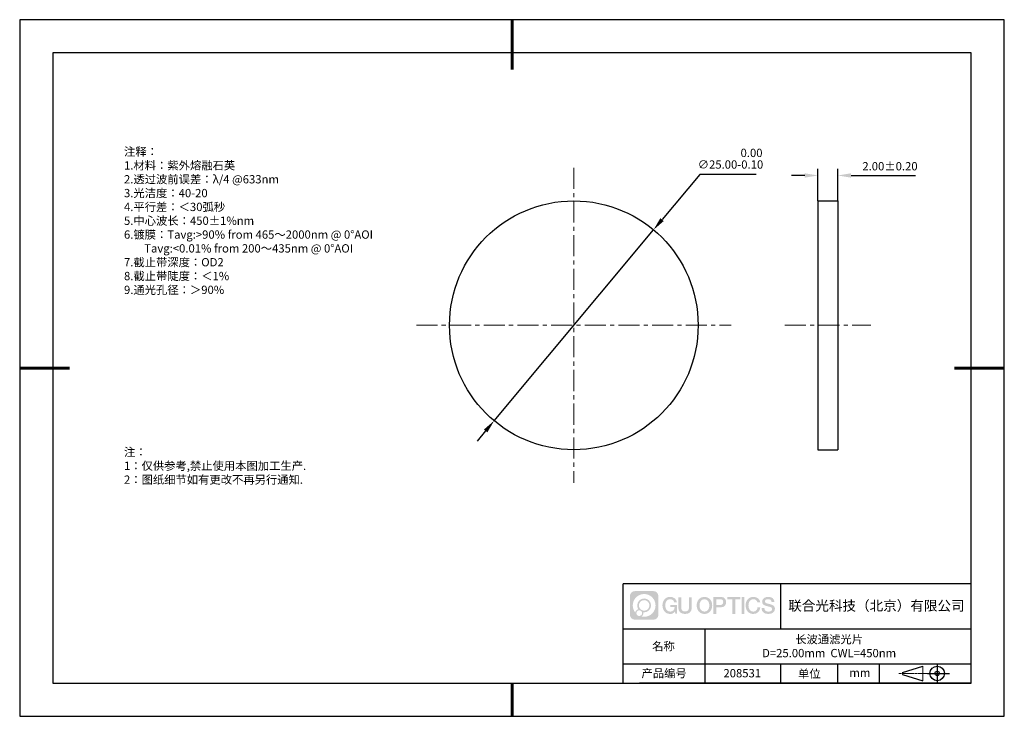
# Model space of a CAD drawing. Units: millimetres. Extents: x 0 to 297, y -2 to 208.
import ezdxf

# ---------------------------------------------------------------- set-up
doc = ezdxf.new("R2010")
doc.units = ezdxf.units.MM
doc.header["$PDSIZE"] = -1
doc.linetypes.add('CENTER', pattern=[10.16, 6.35, -1.27, 1.27, -1.27])
for name, color, linetype in [('1轮廓实线层', 7, 'Continuous'), ('6文字层', 3, 'Continuous'), ('细实线层', 7, 'Continuous')]:
    doc.layers.add(name, color=color, linetype=linetype)
for name, color, linetype, lineweight in [('3中心线层', 1, 'CENTER', 9), ('7标注层', 4, 'Continuous', 5), ('粗实线层', 7, 'Continuous', 25)]:
    doc.layers.add(name, color=color, linetype=linetype, lineweight=lineweight)
doc.styles.add('TH-GBD2M', font='calibri.ttf', dxfattribs={"width": 0.8, "height": 2.5})
doc.styles.add('标准', font='txt', dxfattribs={"height": 9.59})
doc.dimstyles.new('ISO-25', dxfattribs={"dimtxt": 2.5, "dimasz": 4, "dimexe": 1.25, "dimexo": 0.625, "dimtad": 1, "dimdsep": 46, "dimtxsty": 'Standard', "dimcen": 2.5, "dimadec": 0, "dimazin": 0, "dimtfac": 1, "dimtmove": 0, "dimatfit": 3, "dimfxl": 1, "dimarcsym": 0})
doc.dimstyles.new('TH-GBD2M', dxfattribs={"dimtxt": 3.5, "dimasz": 4, "dimexe": 2, "dimexo": 0, "dimgap": 1.5, "dimtad": 1, "dimdec": 4, "dimzin": 9, "dimdsep": 46, "dimtxsty": 'TH-GBD2M', "dimcen": 0, "dimclrt": 3, "dimadec": 0, "dimazin": 3, "dimtfac": 1, "dimtdec": 4, "dimtofl": 0, "dimtmove": 0, "dimatfit": 3, "dimfxl": 1, "dimtolj": 1, "dimtzin": 0, "dimarcsym": 0})

# ---------------------------------------------------------------- blocks, each defined once
blk = doc.blocks.new('*D8')
at = {"layer": '7标注层', "color": 0, "lineweight": -2, "transparency": 16777216}
for p, q in [((204.75, 161.56), (193.35, 147.92)), ((221.73, 161.56), (204.75, 161.56)), ((142.71, 87.29), (190.79, 144.85)), ((140.14, 84.22), (137.58, 81.15))]:
    blk.add_line(p, q, dxfattribs=at)
at = {"layer": '7标注层', "color": 0, "transparency": 16777216}
for points in [[(192.84, 148.35), (193.86, 147.49), (190.79, 144.85)], [(139.63, 84.65), (140.66, 83.79), (142.71, 87.29)]]:
    blk.add_solid(points, dxfattribs=at)
at = {"layer": 'Defpoints', "color": 0, "transparency": 16777216}
for p in [(190.79, 144.85), (142.71, 87.29)]:
    blk.add_point(p, dxfattribs=at)
at = {"layer": '7标注层', "color": 0, "transparency": 16777216, "insert": (214, 166.29), "char_height": 2.5, "attachment_point": 5, "style": 'TH-GBD2M'}
blk.add_mtext('∅25.00\\S 0.00^ -0.10;', dxfattribs=at)
blk = doc.blocks.new('*D9')
at = {"layer": '7标注层', "color": 0, "lineweight": -2, "transparency": 16777216}
for p, q in [((236.38, 161.24), (232.38, 161.24)), ((240.38, 153.57), (240.38, 163.24)), ((246.38, 153.57), (246.38, 163.24)), ((250.38, 161.24), (269.83, 161.24))]:
    blk.add_line(p, q, dxfattribs=at)
at = {"layer": '7标注层', "color": 0, "transparency": 16777216}
for points in [[(236.38, 161.9), (236.38, 160.57), (240.38, 161.24)], [(250.38, 161.9), (250.38, 160.57), (246.38, 161.24)]]:
    blk.add_solid(points, dxfattribs=at)
at = {"layer": 'Defpoints', "color": 0, "transparency": 16777216}
for p in [(246.38, 161.24), (240.38, 153.57), (246.38, 153.57)]:
    blk.add_point(p, dxfattribs=at)
at = {"layer": '7标注层', "color": 3, "transparency": 16777216, "insert": (262.11, 164.02), "char_height": 2.5, "attachment_point": 5, "style": 'TH-GBD2M'}
blk.add_mtext('\\A1;2.00±0.20', dxfattribs=at)
blk = doc.blocks.new('*X10')
at = {"layer": '粗实线层', "lineweight": 60}
for p, q in [((0, 105), (0, 90)), ((-148.5, 0), (-133.5, 0)), ((148.5, 0), (133.5, 0)), ((0, -105), (0, -95))]:
    blk.add_line(p, q, dxfattribs=at)
at = {"layer": '粗实线层'}
for p, q in [((-138.5, 95), (-138.5, -95)), ((138.5, 95), (-138.5, 95)), ((138.5, -95), (138.5, 95)), ((-138.5, -95), (138.5, -95))]:
    blk.add_line(p, q, dxfattribs=at)
at = {"layer": '细实线层'}
for p, q in [((148.5, 105), (-148.5, 105)), ((-148.5, 105), (-148.5, -105)), ((148.5, -105), (148.5, 105)), ((-148.5, -105), (148.5, -105))]:
    blk.add_line(p, q, dxfattribs=at)

msp = doc.modelspace()

# ---------------------------------------------------------------- hatches: boundary and pattern name
at = {"layer": '3中心线层'}
h = msp.add_hatch(color=0, dxfattribs=at)
h.dxf.hatch_style = 1
edge = h.paths.add_edge_path()
edge.add_spline(control_points=[(192.258, 34.445), (192.258, 35.259), (191.599, 35.918), (190.785, 35.918)], knot_values=[7, 7, 7, 7, 8, 8, 8, 8], degree=3, periodic=0)
edge.add_spline(control_points=[(190.785, 35.918), (190.785, 35.918), (185.136, 35.918), (185.136, 35.918)], knot_values=[0, 0, 0, 0, 1, 1, 1, 1], degree=3, periodic=0)
edge.add_spline(control_points=[(185.136, 35.918), (184.322, 35.918), (183.662, 35.259), (183.662, 34.445), (183.662, 34.445), (183.662, 28.796), (183.662, 28.796)], knot_values=[1, 1, 1, 1, 2, 2, 2, 3, 3, 3, 3], degree=3, periodic=0)
edge.add_spline(control_points=[(183.662, 28.796), (183.662, 27.982), (184.322, 27.322), (185.136, 27.322), (185.136, 27.322), (190.785, 27.322), (190.785, 27.322)], knot_values=[3, 3, 3, 3, 4, 4, 4, 5, 5, 5, 5], degree=3, periodic=0)
edge.add_spline(control_points=[(190.785, 27.322), (191.599, 27.322), (192.258, 27.982), (192.258, 28.796), (192.258, 28.796), (192.258, 34.445), (192.258, 34.445)], knot_values=[5, 5, 5, 5, 6, 6, 6, 7, 7, 7, 7], degree=3, periodic=0)
edge = h.paths.add_edge_path(flags=16)
edge.add_spline(control_points=[(184.522, 31.62), (184.522, 33.519), (186.061, 35.059), (187.96, 35.059)], knot_values=[10, 10, 10, 10, 11, 11, 11, 11], degree=3, periodic=0)
edge.add_spline(control_points=[(187.96, 35.059), (189.859, 35.059), (191.399, 33.519), (191.399, 31.62)], knot_values=[11, 11, 11, 11, 12, 12, 12, 12], degree=3, periodic=0)
edge.add_spline(control_points=[(191.399, 31.62), (191.399, 29.721), (189.859, 28.182), (187.96, 28.182)], knot_values=[12, 12, 12, 12, 13, 13, 13, 13], degree=3, periodic=0)
edge.add_spline(control_points=[(187.96, 28.182), (187.691, 28.182), (187.43, 28.214), (187.179, 28.273)], knot_values=[0, 0, 0, 0, 1, 1, 1, 1], degree=3, periodic=0)
edge.add_spline(control_points=[(187.179, 28.273), (187.502, 28.494), (187.715, 28.866), (187.715, 29.287)], knot_values=[1, 1, 1, 1, 2, 2, 2, 2], degree=3, periodic=0)
edge.add_spline(control_points=[(187.715, 29.287), (187.715, 29.378), (187.705, 29.466), (187.686, 29.551)], knot_values=[2, 2, 2, 2, 3, 3, 3, 3], degree=3, periodic=0)
edge.add_spline(control_points=[(187.686, 29.551), (187.776, 29.539), (187.867, 29.533), (187.96, 29.533)], knot_values=[3, 3, 3, 3, 4, 4, 4, 4], degree=3, periodic=0)
edge.add_spline(control_points=[(187.96, 29.533), (189.113, 29.533), (190.048, 30.467), (190.048, 31.62)], knot_values=[4, 4, 4, 4, 5, 5, 5, 5], degree=3, periodic=0)
edge.add_spline(control_points=[(190.048, 31.62), (190.048, 32.773), (189.113, 33.708), (187.96, 33.708), (186.807, 33.708), (185.873, 32.773), (185.873, 31.62)], knot_values=[5, 5, 5, 5, 6, 6, 6, 7, 7, 7, 7], degree=3, periodic=0)
edge.add_spline(control_points=[(185.873, 31.62), (185.873, 31.201), (185.997, 30.811), (186.21, 30.483)], knot_values=[7, 7, 7, 7, 8, 8, 8, 8], degree=3, periodic=0)
edge.add_spline(control_points=[(186.21, 30.483), (185.725, 30.372), (185.35, 29.973), (185.273, 29.477)], knot_values=[8, 8, 8, 8, 9, 9, 9, 9], degree=3, periodic=0)
edge.add_spline(control_points=[(185.273, 29.477), (184.803, 30.064), (184.522, 30.809), (184.522, 31.62)], knot_values=[9, 9, 9, 9, 10, 10, 10, 10], degree=3, periodic=0)
edge = h.paths.add_edge_path(flags=16)
edge.add_spline(control_points=[(186.364, 31.62), (186.364, 32.502), (187.079, 33.217), (187.96, 33.217), (188.842, 33.217), (189.557, 32.502), (189.557, 31.62), (189.557, 30.739), (188.842, 30.024), (187.96, 30.024), (187.079, 30.024), (186.364, 30.739), (186.364, 31.62)], knot_values=[0, 0, 0, 0, 1, 1, 1, 2, 2, 2, 3, 3, 3, 4, 4, 4, 4], degree=3, periodic=0)
edge = h.paths.add_edge_path(flags=16)
edge.add_spline(control_points=[(185.627, 29.287), (185.627, 29.762), (186.012, 30.147), (186.487, 30.147), (186.961, 30.147), (187.346, 29.762), (187.346, 29.287)], knot_values=[1, 1, 1, 1, 2, 2, 2, 3, 3, 3, 3], degree=3, periodic=0)
edge.add_spline(control_points=[(187.346, 29.287), (187.346, 28.812), (186.961, 28.427), (186.487, 28.427)], knot_values=[3, 3, 3, 3, 4, 4, 4, 4], degree=3, periodic=0)
edge.add_spline(control_points=[(186.487, 28.427), (186.012, 28.427), (185.627, 28.812), (185.627, 29.287)], knot_values=[0, 0, 0, 0, 1, 1, 1, 1], degree=3, periodic=0)
edge = h.paths.add_edge_path()
edge.add_spline(control_points=[(197.029, 32.519), (197.029, 32.519), (197.853, 32.519), (197.853, 32.519), (197.724, 33.629), (196.84, 34.202), (195.787, 34.202)], knot_values=[5, 5, 5, 5, 6, 6, 6, 7, 7, 7, 7], degree=3, periodic=0)
edge.add_spline(control_points=[(195.787, 34.202), (194.343, 34.202), (193.479, 33.029), (193.479, 31.623)], knot_values=[4, 4, 4, 4, 5, 5, 5, 5], degree=3, periodic=0)
edge.add_spline(control_points=[(193.479, 31.623), (193.479, 30.216), (194.343, 29.044), (195.787, 29.044)], knot_values=[3, 3, 3, 3, 4, 4, 4, 4], degree=3, periodic=0)
edge.add_spline(control_points=[(195.787, 29.044), (196.375, 29.044), (196.786, 29.216), (197.239, 29.74)], knot_values=[2, 2, 2, 2, 3, 3, 3, 3], degree=3, periodic=0)
edge.add_spline(control_points=[(197.239, 29.74), (197.239, 29.74), (197.367, 29.161), (197.367, 29.161), (197.367, 29.161), (197.502, 29.161), (197.637, 29.161)], knot_values=[0.5, 0.5, 0.5, 0.5, 1.5, 1.5, 1.5, 2, 2, 2, 2], degree=3, periodic=0)
edge.add_spline(control_points=[(197.637, 29.161), (197.772, 29.161), (197.907, 29.161), (197.907, 29.161), (197.907, 29.161), (197.907, 29.323), (197.907, 29.566)], knot_values=[14.749965, 14.749965, 14.749965, 14.749965, 15.249965, 15.249965, 15.249965, 15.5, 15.5, 15.5, 15.5], degree=3, periodic=0)
edge.add_spline(control_points=[(197.907, 29.566), (197.907, 29.809), (197.907, 30.133), (197.907, 30.458)], knot_values=[14.49997, 14.49997, 14.49997, 14.49997, 14.749965, 14.749965, 14.749965, 14.749965], degree=3, periodic=0)
edge.add_spline(control_points=[(197.907, 30.458), (197.907, 30.62), (197.907, 30.782), (197.907, 30.933)], knot_values=[14.3749725, 14.3749725, 14.3749725, 14.3749725, 14.49997, 14.49997, 14.49997, 14.49997], degree=3, periodic=0)
edge.add_spline(control_points=[(197.907, 30.933), (197.907, 31.161), (197.907, 31.366), (197.907, 31.515)], knot_values=[14.1874762, 14.1874762, 14.1874762, 14.1874762, 14.3749725, 14.3749725, 14.3749725, 14.3749725], degree=3, periodic=0)
edge.add_spline(control_points=[(197.907, 31.515), (197.907, 31.564), (197.907, 31.607), (197.907, 31.642)], knot_values=[14.1249775, 14.1249775, 14.1249775, 14.1249775, 14.1874762, 14.1874762, 14.1874762, 14.1874762], degree=3, periodic=0)
edge.add_spline(control_points=[(197.907, 31.642), (197.907, 31.66), (197.907, 31.676), (197.907, 31.69)], knot_values=[14.0937281, 14.0937281, 14.0937281, 14.0937281, 14.1249775, 14.1249775, 14.1249775, 14.1249775], degree=3, periodic=0)
edge.add_spline(control_points=[(197.907, 31.69), (197.907, 31.703), (197.907, 31.715), (197.907, 31.725)], knot_values=[14.0624788, 14.0624788, 14.0624788, 14.0624788, 14.0937281, 14.0937281, 14.0937281, 14.0937281], degree=3, periodic=0)
edge.add_spline(control_points=[(197.907, 31.754), (197.907, 31.754), (197.907, 31.754), (197.907, 31.754), (197.907, 31.754), (197.907, 31.754), (197.907, 31.754)], knot_values=[13.9999796, 13.9999796, 13.9999796, 13.9999796, 14, 14, 14, 14.0007124, 14.0007124, 14.0007124, 14.0007124], degree=3, periodic=0)
edge.add_spline(control_points=[(197.907, 31.754), (197.907, 31.754), (197.394, 31.754), (196.881, 31.754)], knot_values=[13.49999, 13.49999, 13.49999, 13.49999, 13.9999796, 13.9999796, 13.9999796, 13.9999796], degree=3, periodic=0)
edge.add_spline(control_points=[(196.881, 31.754), (196.368, 31.754), (195.855, 31.754), (195.855, 31.754), (195.855, 31.754), (195.855, 31.754), (195.855, 31.754)], knot_values=[12.9990234, 12.9990234, 12.9990234, 12.9990234, 13.4990134, 13.4990134, 13.4990134, 13.49999, 13.49999, 13.49999, 13.49999], degree=3, periodic=0)
edge.add_spline(control_points=[(195.855, 31.746), (195.855, 31.744), (195.855, 31.741), (195.855, 31.738)], knot_values=[12.9062519, 12.9062519, 12.9062519, 12.9062519, 12.9375013, 12.9375013, 12.9375013, 12.9375013], degree=3, periodic=0)
edge.add_spline(control_points=[(195.855, 31.726), (195.855, 31.717), (195.855, 31.706), (195.855, 31.693)], knot_values=[12.8125037, 12.8125037, 12.8125037, 12.8125037, 12.8750025, 12.8750025, 12.8750025, 12.8750025], degree=3, periodic=0)
edge.add_spline(control_points=[(195.855, 31.693), (195.855, 31.681), (195.855, 31.667), (195.855, 31.651)], knot_values=[12.750005, 12.750005, 12.750005, 12.750005, 12.8125037, 12.8125037, 12.8125037, 12.8125037], degree=3, periodic=0)
edge.add_spline(control_points=[(195.855, 31.651), (195.855, 31.621), (195.855, 31.585), (195.855, 31.546)], knot_values=[12.6250075, 12.6250075, 12.6250075, 12.6250075, 12.750005, 12.750005, 12.750005, 12.750005], degree=3, periodic=0)
edge.add_spline(control_points=[(195.855, 31.546), (195.855, 31.508), (195.855, 31.467), (195.855, 31.426)], knot_values=[12.50001, 12.50001, 12.50001, 12.50001, 12.6250075, 12.6250075, 12.6250075, 12.6250075], degree=3, periodic=0)
edge.add_spline(control_points=[(195.855, 31.426), (195.855, 31.344), (195.855, 31.262), (195.855, 31.201)], knot_values=[12.250015, 12.250015, 12.250015, 12.250015, 12.50001, 12.50001, 12.50001, 12.50001], degree=3, periodic=0)
edge.add_spline(control_points=[(195.855, 31.201), (195.855, 31.14), (195.855, 31.099), (195.855, 31.099), (195.855, 31.099), (195.855, 31.099), (195.855, 31.099)], knot_values=[11.9992876, 11.9992876, 11.9992876, 11.9992876, 12.2493026, 12.2493026, 12.2493026, 12.250015, 12.250015, 12.250015, 12.250015], degree=3, periodic=0)
edge.add_spline(control_points=[(195.869, 31.099), (195.874, 31.099), (195.88, 31.099), (195.887, 31.099)], knot_values=[11.9062719, 11.9062719, 11.9062719, 11.9062719, 11.9375212, 11.9375212, 11.9375212, 11.9375212], degree=3, periodic=0)
edge.add_spline(control_points=[(195.887, 31.099), (195.893, 31.099), (195.901, 31.099), (195.91, 31.099)], knot_values=[11.8750225, 11.8750225, 11.8750225, 11.8750225, 11.9062719, 11.9062719, 11.9062719, 11.9062719], degree=3, periodic=0)
edge.add_spline(control_points=[(195.91, 31.099), (195.928, 31.099), (195.949, 31.099), (195.973, 31.099)], knot_values=[11.8125238, 11.8125238, 11.8125238, 11.8125238, 11.8750225, 11.8750225, 11.8750225, 11.8750225], degree=3, periodic=0)
edge.add_spline(control_points=[(195.973, 31.099), (195.998, 31.099), (196.025, 31.099), (196.055, 31.099)], knot_values=[11.750025, 11.750025, 11.750025, 11.750025, 11.8125238, 11.8125238, 11.8125238, 11.8125238], degree=3, periodic=0)
edge.add_spline(control_points=[(196.055, 31.099), (196.115, 31.099), (196.186, 31.099), (196.261, 31.099)], knot_values=[11.6250275, 11.6250275, 11.6250275, 11.6250275, 11.750025, 11.750025, 11.750025, 11.750025], degree=3, periodic=0)
edge.add_spline(control_points=[(196.261, 31.099), (196.336, 31.099), (196.416, 31.099), (196.496, 31.099)], knot_values=[11.50003, 11.50003, 11.50003, 11.50003, 11.6250275, 11.6250275, 11.6250275, 11.6250275], degree=3, periodic=0)
edge.add_spline(control_points=[(196.496, 31.099), (196.656, 31.099), (196.817, 31.099), (196.937, 31.099)], knot_values=[11.250035, 11.250035, 11.250035, 11.250035, 11.50003, 11.50003, 11.50003, 11.50003], degree=3, periodic=0)
edge.add_spline(control_points=[(196.937, 31.099), (197.057, 31.099), (197.137, 31.099), (197.137, 31.099), (197.124, 30.264), (196.651, 29.733), (195.787, 29.747)], knot_values=[10, 10, 10, 10, 10.250035, 10.250035, 10.250035, 11.250035, 11.250035, 11.250035, 11.250035], degree=3, periodic=0)
edge.add_spline(control_points=[(195.787, 29.747), (194.755, 29.747), (194.323, 30.678), (194.323, 31.623)], knot_values=[9, 9, 9, 9, 10, 10, 10, 10], degree=3, periodic=0)
edge.add_spline(control_points=[(194.323, 31.623), (194.323, 32.567), (194.755, 33.498), (195.787, 33.498)], knot_values=[8, 8, 8, 8, 9, 9, 9, 9], degree=3, periodic=0)
edge.add_spline(control_points=[(195.787, 33.498), (196.395, 33.498), (196.948, 33.167), (197.029, 32.519)], knot_values=[7, 7, 7, 7, 8, 8, 8, 8], degree=3, periodic=0)
edge = h.paths.add_edge_path()
edge.add_spline(control_points=[(199.141, 31.213), (199.141, 31.213), (199.141, 34.079), (199.141, 34.079), (199.141, 34.079), (198.925, 34.079), (198.709, 34.079)], knot_values=[0.5, 0.5, 0.5, 0.5, 1.5, 1.5, 1.5, 2, 2, 2, 2], degree=3, periodic=0)
edge.add_spline(control_points=[(198.709, 34.079), (198.492, 34.079), (198.276, 34.079), (198.276, 34.079), (198.276, 34.079), (198.276, 33.292), (198.276, 32.505)], knot_values=[9.5, 9.5, 9.5, 9.5, 10, 10, 10, 10.5, 10.5, 10.5, 10.5], degree=3, periodic=0)
edge.add_spline(control_points=[(198.276, 32.505), (198.276, 31.718), (198.276, 30.931), (198.276, 30.931), (198.276, 29.671), (199.086, 29.044), (200.305, 29.044)], knot_values=[8, 8, 8, 8, 8.5, 8.5, 8.5, 9.5, 9.5, 9.5, 9.5], degree=3, periodic=0)
edge.add_spline(control_points=[(200.305, 29.044), (201.524, 29.044), (202.334, 29.671), (202.334, 30.931)], knot_values=[7, 7, 7, 7, 8, 8, 8, 8], degree=3, periodic=0)
edge.add_spline(control_points=[(202.334, 30.931), (202.334, 30.931), (202.334, 34.079), (202.334, 34.079), (202.334, 34.079), (202.118, 34.079), (201.901, 34.079)], knot_values=[5.5, 5.5, 5.5, 5.5, 6.5, 6.5, 6.5, 7, 7, 7, 7], degree=3, periodic=0)
edge.add_spline(control_points=[(201.901, 34.079), (201.685, 34.079), (201.468, 34.079), (201.468, 34.079), (201.468, 34.079), (201.468, 33.362), (201.468, 32.646)], knot_values=[4.5, 4.5, 4.5, 4.5, 5, 5, 5, 5.5, 5.5, 5.5, 5.5], degree=3, periodic=0)
edge.add_spline(control_points=[(201.468, 32.646), (201.468, 31.93), (201.468, 31.213), (201.468, 31.213), (201.468, 30.552), (201.427, 29.788), (200.305, 29.788)], knot_values=[3, 3, 3, 3, 3.5, 3.5, 3.5, 4.5, 4.5, 4.5, 4.5], degree=3, periodic=0)
edge.add_spline(control_points=[(200.305, 29.788), (199.183, 29.788), (199.141, 30.552), (199.141, 31.213)], knot_values=[2, 2, 2, 2, 3, 3, 3, 3], degree=3, periodic=0)
edge = h.paths.add_edge_path()
edge.add_spline(control_points=[(208.483, 31.616), (208.483, 30.216), (207.609, 29.05), (206.147, 29.05), (204.684, 29.05), (203.81, 30.216), (203.81, 31.616), (203.81, 33.016), (204.684, 34.182), (206.147, 34.182), (207.609, 34.182), (208.483, 33.016), (208.483, 31.616)], knot_values=[0, 0, 0, 0, 1, 1, 1, 2, 2, 2, 3, 3, 3, 4, 4, 4, 4], degree=3, periodic=0)
edge = h.paths.add_edge_path(flags=16)
edge.add_spline(control_points=[(206.147, 33.483), (207.192, 33.483), (207.629, 32.556), (207.629, 31.616)], knot_values=[2, 2, 2, 2, 3, 3, 3, 3], degree=3, periodic=0)
edge.add_spline(control_points=[(207.629, 31.616), (207.629, 30.676), (207.192, 29.75), (206.147, 29.75)], knot_values=[1, 1, 1, 1, 2, 2, 2, 2], degree=3, periodic=0)
edge.add_spline(control_points=[(206.147, 29.75), (205.101, 29.75), (204.664, 30.676), (204.664, 31.616)], knot_values=[0, 0, 0, 0, 1, 1, 1, 1], degree=3, periodic=0)
edge.add_spline(control_points=[(204.664, 31.616), (204.664, 32.556), (205.101, 33.483), (206.147, 33.483)], knot_values=[3, 3, 3, 3, 4, 4, 4, 4], degree=3, periodic=0)
edge = h.paths.add_edge_path()
edge.add_spline(control_points=[(212.665, 32.605), (212.665, 33.248), (212.398, 34.202), (211.004, 34.202)], knot_values=[1, 1, 1, 1, 2, 2, 2, 2], degree=3, periodic=0)
edge.add_spline(control_points=[(211.004, 34.202), (211.004, 34.202), (208.852, 34.202), (208.852, 34.202), (208.852, 34.202), (208.852, 33.879), (208.852, 33.396)], knot_values=[6.749965, 6.749965, 6.749965, 6.749965, 7.749965, 7.749965, 7.749965, 8, 8, 8, 8], degree=3, periodic=0)
edge.add_spline(control_points=[(208.852, 33.396), (208.852, 32.912), (208.852, 32.267), (208.852, 31.622)], knot_values=[6.49997, 6.49997, 6.49997, 6.49997, 6.749965, 6.749965, 6.749965, 6.749965], degree=3, periodic=0)
edge.add_spline(control_points=[(208.852, 31.622), (208.852, 31.3), (208.852, 30.978), (208.852, 30.676)], knot_values=[6.3749725, 6.3749725, 6.3749725, 6.3749725, 6.49997, 6.49997, 6.49997, 6.49997], degree=3, periodic=0)
edge.add_spline(control_points=[(208.852, 30.676), (208.852, 30.373), (208.852, 30.091), (208.852, 29.85)], knot_values=[6.249975, 6.249975, 6.249975, 6.249975, 6.3749725, 6.3749725, 6.3749725, 6.3749725], degree=3, periodic=0)
edge.add_spline(control_points=[(208.852, 29.85), (208.852, 29.729), (208.852, 29.618), (208.852, 29.52)], knot_values=[6.1874762, 6.1874762, 6.1874762, 6.1874762, 6.249975, 6.249975, 6.249975, 6.249975], degree=3, periodic=0)
edge.add_spline(control_points=[(208.852, 29.52), (208.852, 29.422), (208.852, 29.336), (208.852, 29.265)], knot_values=[6.1249775, 6.1249775, 6.1249775, 6.1249775, 6.1874762, 6.1874762, 6.1874762, 6.1874762], degree=3, periodic=0)
edge.add_spline(control_points=[(208.852, 29.265), (208.852, 29.23), (208.852, 29.199), (208.852, 29.171)], knot_values=[6.0937281, 6.0937281, 6.0937281, 6.0937281, 6.1249775, 6.1249775, 6.1249775, 6.1249775], degree=3, periodic=0)
edge.add_spline(control_points=[(208.852, 29.171), (208.852, 29.144), (208.852, 29.121), (208.852, 29.102)], knot_values=[6.0624788, 6.0624788, 6.0624788, 6.0624788, 6.0937281, 6.0937281, 6.0937281, 6.0937281], degree=3, periodic=0)
edge.add_spline(control_points=[(208.852, 29.102), (208.852, 29.092), (208.852, 29.084), (208.852, 29.077)], knot_values=[6.0468541, 6.0468541, 6.0468541, 6.0468541, 6.0624787, 6.0624787, 6.0624787, 6.0624787], degree=3, periodic=0)
edge.add_spline(control_points=[(208.852, 29.077), (208.852, 29.07), (208.852, 29.063), (208.852, 29.059)], knot_values=[6.0312294, 6.0312294, 6.0312294, 6.0312294, 6.0468541, 6.0468541, 6.0468541, 6.0468541], degree=3, periodic=0)
edge.add_spline(control_points=[(208.852, 29.044), (208.852, 29.044), (208.852, 29.044), (208.852, 29.044), (208.852, 29.044), (208.852, 29.044), (208.852, 29.044)], knot_values=[5.9999791, 5.9999791, 5.9999791, 5.9999791, 6, 6, 6, 6.0004683, 6.0004683, 6.0004683, 6.0004683], degree=3, periodic=0)
edge.add_spline(control_points=[(208.852, 29.044), (208.852, 29.044), (209.066, 29.044), (209.279, 29.044)], knot_values=[5.49999, 5.49999, 5.49999, 5.49999, 5.9999791, 5.9999791, 5.9999791, 5.9999791], degree=3, periodic=0)
edge.add_spline(control_points=[(209.279, 29.044), (209.493, 29.044), (209.706, 29.044), (209.706, 29.044), (209.706, 29.044), (209.706, 29.044), (209.706, 29.044)], knot_values=[4.9995117, 4.9995117, 4.9995117, 4.9995117, 5.4995017, 5.4995017, 5.4995017, 5.49999, 5.49999, 5.49999, 5.49999], degree=3, periodic=0)
edge.add_spline(control_points=[(209.706, 29.056), (209.706, 29.059), (209.706, 29.062), (209.706, 29.066)], knot_values=[4.9375012, 4.9375012, 4.9375012, 4.9375012, 4.9531259, 4.9531259, 4.9531259, 4.9531259], degree=3, periodic=0)
edge.add_spline(control_points=[(209.706, 29.066), (209.706, 29.073), (209.706, 29.082), (209.706, 29.093)], knot_values=[4.9062519, 4.9062519, 4.9062519, 4.9062519, 4.9375012, 4.9375012, 4.9375012, 4.9375012], degree=3, periodic=0)
edge.add_spline(control_points=[(209.706, 29.093), (209.706, 29.103), (209.706, 29.115), (209.706, 29.129)], knot_values=[4.8750025, 4.8750025, 4.8750025, 4.8750025, 4.9062519, 4.9062519, 4.9062519, 4.9062519], degree=3, periodic=0)
edge.add_spline(control_points=[(209.706, 29.129), (209.706, 29.156), (209.706, 29.189), (209.706, 29.226)], knot_values=[4.8125037, 4.8125037, 4.8125037, 4.8125037, 4.8750025, 4.8750025, 4.8750025, 4.8750025], degree=3, periodic=0)
edge.add_spline(control_points=[(209.706, 29.226), (209.706, 29.264), (209.706, 29.307), (209.706, 29.353)], knot_values=[4.750005, 4.750005, 4.750005, 4.750005, 4.8125037, 4.8125037, 4.8125037, 4.8125037], degree=3, periodic=0)
edge.add_spline(control_points=[(209.706, 29.353), (209.706, 29.446), (209.706, 29.554), (209.706, 29.67)], knot_values=[4.6250075, 4.6250075, 4.6250075, 4.6250075, 4.750005, 4.750005, 4.750005, 4.750005], degree=3, periodic=0)
edge.add_spline(control_points=[(209.706, 29.67), (209.706, 29.786), (209.706, 29.91), (209.706, 30.033)], knot_values=[4.50001, 4.50001, 4.50001, 4.50001, 4.6250075, 4.6250075, 4.6250075, 4.6250075], degree=3, periodic=0)
edge.add_spline(control_points=[(209.706, 30.033), (209.706, 30.281), (209.706, 30.528), (209.706, 30.714)], knot_values=[4.250015, 4.250015, 4.250015, 4.250015, 4.50001, 4.50001, 4.50001, 4.50001], degree=3, periodic=0)
edge.add_spline(control_points=[(209.706, 30.714), (209.706, 30.899), (209.706, 31.023), (209.706, 31.023), (209.706, 31.023), (209.706, 31.023), (209.706, 31.023)], knot_values=[3.9992876, 3.9992876, 3.9992876, 3.9992876, 4.2493026, 4.2493026, 4.2493026, 4.250015, 4.250015, 4.250015, 4.250015], degree=3, periodic=0)
edge.add_spline(control_points=[(209.721, 31.023), (209.726, 31.023), (209.731, 31.023), (209.738, 31.023)], knot_values=[3.9062719, 3.9062719, 3.9062719, 3.9062719, 3.9375212, 3.9375212, 3.9375212, 3.9375212], degree=3, periodic=0)
edge.add_spline(control_points=[(209.738, 31.023), (209.745, 31.023), (209.753, 31.023), (209.762, 31.023)], knot_values=[3.8750225, 3.8750225, 3.8750225, 3.8750225, 3.9062719, 3.9062719, 3.9062719, 3.9062719], degree=3, periodic=0)
edge.add_spline(control_points=[(209.762, 31.023), (209.78, 31.023), (209.801, 31.023), (209.826, 31.023)], knot_values=[3.8125237, 3.8125237, 3.8125237, 3.8125237, 3.8750225, 3.8750225, 3.8750225, 3.8750225], degree=3, periodic=0)
edge.add_spline(control_points=[(209.826, 31.023), (209.851, 31.023), (209.879, 31.023), (209.909, 31.023)], knot_values=[3.750025, 3.750025, 3.750025, 3.750025, 3.8125237, 3.8125237, 3.8125237, 3.8125237], degree=3, periodic=0)
edge.add_spline(control_points=[(209.909, 31.023), (209.97, 31.023), (210.041, 31.023), (210.117, 31.023)], knot_values=[3.6250275, 3.6250275, 3.6250275, 3.6250275, 3.750025, 3.750025, 3.750025, 3.750025], degree=3, periodic=0)
edge.add_spline(control_points=[(210.117, 31.023), (210.193, 31.023), (210.274, 31.023), (210.355, 31.023)], knot_values=[3.50003, 3.50003, 3.50003, 3.50003, 3.6250275, 3.6250275, 3.6250275, 3.6250275], degree=3, periodic=0)
edge.add_spline(control_points=[(210.355, 31.023), (210.518, 31.023), (210.68, 31.023), (210.802, 31.023)], knot_values=[3.250035, 3.250035, 3.250035, 3.250035, 3.50003, 3.50003, 3.50003, 3.50003], degree=3, periodic=0)
edge.add_spline(control_points=[(210.802, 31.023), (210.923, 31.023), (211.004, 31.023), (211.004, 31.023), (212.398, 31.016), (212.665, 31.969), (212.665, 32.605)], knot_values=[2, 2, 2, 2, 2.250035, 2.250035, 2.250035, 3.250035, 3.250035, 3.250035, 3.250035], degree=3, periodic=0)
edge = h.paths.add_edge_path(flags=16)
edge.add_spline(control_points=[(210.338, 33.465), (210.496, 33.465), (210.654, 33.465), (210.773, 33.465)], knot_values=[3.250015, 3.250015, 3.250015, 3.250015, 3.50001, 3.50001, 3.50001, 3.50001], degree=3, periodic=0)
edge.add_spline(control_points=[(210.773, 33.465), (210.891, 33.465), (210.97, 33.465), (210.97, 33.465), (211.421, 33.465), (211.811, 33.291), (211.811, 32.612)], knot_values=[2, 2, 2, 2, 2.250015, 2.250015, 2.250015, 3.250015, 3.250015, 3.250015, 3.250015], degree=3, periodic=0)
edge.add_spline(control_points=[(211.811, 32.612), (211.811, 31.962), (211.339, 31.76), (210.957, 31.76)], knot_values=[1, 1, 1, 1, 2, 2, 2, 2], degree=3, periodic=0)
edge.add_spline(control_points=[(210.957, 31.76), (210.957, 31.76), (209.706, 31.76), (209.706, 31.76), (209.706, 31.76), (209.706, 32.186), (209.706, 32.612)], knot_values=[4.49999, 4.49999, 4.49999, 4.49999, 5.49999, 5.49999, 5.49999, 6, 6, 6, 6], degree=3, periodic=0)
edge.add_spline(control_points=[(209.706, 32.612), (209.706, 33.039), (209.706, 33.465), (209.706, 33.465), (209.706, 33.465), (209.706, 33.465), (209.706, 33.465)], knot_values=[3.9992676, 3.9992676, 3.9992676, 3.9992676, 4.4992576, 4.4992576, 4.4992576, 4.49999, 4.49999, 4.49999, 4.49999], degree=3, periodic=0)
edge.add_spline(control_points=[(209.72, 33.465), (209.725, 33.465), (209.731, 33.465), (209.738, 33.465)], knot_values=[3.9062519, 3.9062519, 3.9062519, 3.9062519, 3.9375012, 3.9375012, 3.9375012, 3.9375012], degree=3, periodic=0)
edge.add_spline(control_points=[(209.738, 33.465), (209.744, 33.465), (209.752, 33.465), (209.761, 33.465)], knot_values=[3.8750025, 3.8750025, 3.8750025, 3.8750025, 3.9062519, 3.9062519, 3.9062519, 3.9062519], degree=3, periodic=0)
edge.add_spline(control_points=[(209.761, 33.465), (209.778, 33.465), (209.799, 33.465), (209.823, 33.465)], knot_values=[3.8125037, 3.8125037, 3.8125037, 3.8125037, 3.8750025, 3.8750025, 3.8750025, 3.8750025], degree=3, periodic=0)
edge.add_spline(control_points=[(209.823, 33.465), (209.847, 33.465), (209.874, 33.465), (209.904, 33.465)], knot_values=[3.750005, 3.750005, 3.750005, 3.750005, 3.8125037, 3.8125037, 3.8125037, 3.8125037], degree=3, periodic=0)
edge.add_spline(control_points=[(209.904, 33.465), (209.963, 33.465), (210.032, 33.465), (210.106, 33.465)], knot_values=[3.6250075, 3.6250075, 3.6250075, 3.6250075, 3.750005, 3.750005, 3.750005, 3.750005], degree=3, periodic=0)
edge.add_spline(control_points=[(210.106, 33.465), (210.18, 33.465), (210.259, 33.465), (210.338, 33.465)], knot_values=[3.50001, 3.50001, 3.50001, 3.50001, 3.6250075, 3.6250075, 3.6250075, 3.6250075], degree=3, periodic=0)
h.paths.add_polyline_path([(216.968, 34.202), (213.034, 34.202), (213.034, 33.421), (214.572, 33.421), (214.572, 29.044), (215.423, 29.044), (215.423, 33.421), (216.968, 33.421)])
h.paths.add_polyline_path([(218.197, 34.202), (217.337, 34.202), (217.337, 29.044), (218.197, 29.044)])
edge = h.paths.add_edge_path()
edge.add_spline(control_points=[(222.555, 32.519), (222.769, 32.519), (222.983, 32.519), (222.983, 32.519), (222.881, 33.581), (222.011, 34.195), (220.908, 34.202)], knot_values=[8, 8, 8, 8, 8.5, 8.5, 8.5, 9.5, 9.5, 9.5, 9.5], degree=3, periodic=0)
edge.add_spline(control_points=[(220.908, 34.202), (219.443, 34.202), (218.566, 33.029), (218.566, 31.623)], knot_values=[7, 7, 7, 7, 8, 8, 8, 8], degree=3, periodic=0)
edge.add_spline(control_points=[(218.566, 31.623), (218.566, 30.216), (219.443, 29.044), (220.908, 29.044)], knot_values=[6, 6, 6, 6, 7, 7, 7, 7], degree=3, periodic=0)
edge.add_spline(control_points=[(220.908, 29.044), (222.093, 29.044), (222.922, 29.857), (222.99, 31.037)], knot_values=[5, 5, 5, 5, 6, 6, 6, 6], degree=3, periodic=0)
edge.add_spline(control_points=[(222.99, 31.037), (222.99, 31.037), (222.155, 31.037), (222.155, 31.037), (222.086, 30.319), (221.668, 29.747), (220.908, 29.747)], knot_values=[3, 3, 3, 3, 4, 4, 4, 5, 5, 5, 5], degree=3, periodic=0)
edge.add_spline(control_points=[(220.908, 29.747), (219.86, 29.747), (219.422, 30.678), (219.422, 31.623)], knot_values=[2, 2, 2, 2, 3, 3, 3, 3], degree=3, periodic=0)
edge.add_spline(control_points=[(219.422, 31.623), (219.422, 32.567), (219.86, 33.498), (220.908, 33.498)], knot_values=[1, 1, 1, 1, 2, 2, 2, 2], degree=3, periodic=0)
edge.add_spline(control_points=[(220.908, 33.498), (221.62, 33.498), (221.983, 33.085), (222.127, 32.519)], knot_values=[0, 0, 0, 0, 1, 1, 1, 1], degree=3, periodic=0)
edge.add_spline(control_points=[(222.127, 32.519), (222.127, 32.519), (222.341, 32.519), (222.555, 32.519)], knot_values=[9.5, 9.5, 9.5, 9.5, 10, 10, 10, 10], degree=3, periodic=0)
edge = h.paths.add_edge_path()
edge.add_spline(control_points=[(225.435, 29.044), (226.425, 29.044), (227.414, 29.485), (227.414, 30.588)], knot_values=[13, 13, 13, 13, 14, 14, 14, 14], degree=3, periodic=0)
edge.add_spline(control_points=[(227.414, 30.588), (227.414, 31.099), (227.101, 31.65), (226.446, 31.843)], knot_values=[12, 12, 12, 12, 13, 13, 13, 13], degree=3, periodic=0)
edge.add_spline(control_points=[(226.446, 31.843), (226.188, 31.919), (225.087, 32.202), (225.01, 32.223)], knot_values=[11, 11, 11, 11, 12, 12, 12, 12], degree=3, periodic=0)
edge.add_spline(control_points=[(225.01, 32.223), (224.655, 32.319), (224.418, 32.512), (224.418, 32.857)], knot_values=[10, 10, 10, 10, 11, 11, 11, 11], degree=3, periodic=0)
edge.add_spline(control_points=[(224.418, 32.857), (224.418, 33.353), (224.927, 33.498), (225.331, 33.498)], knot_values=[9, 9, 9, 9, 10, 10, 10, 10], degree=3, periodic=0)
edge.add_spline(control_points=[(225.331, 33.498), (225.93, 33.498), (226.362, 33.264), (226.404, 32.629)], knot_values=[8, 8, 8, 8, 9, 9, 9, 9], degree=3, periodic=0)
edge.add_spline(control_points=[(226.404, 32.629), (226.404, 32.629), (227.275, 32.629), (227.275, 32.629), (227.275, 33.657), (226.404, 34.202), (225.366, 34.202)], knot_values=[6, 6, 6, 6, 7, 7, 7, 8, 8, 8, 8], degree=3, periodic=0)
edge.add_spline(control_points=[(225.366, 34.202), (224.467, 34.202), (223.547, 33.74), (223.547, 32.754)], knot_values=[5, 5, 5, 5, 6, 6, 6, 6], degree=3, periodic=0)
edge.add_spline(control_points=[(223.547, 32.754), (223.547, 32.243), (223.798, 31.733), (224.648, 31.506)], knot_values=[4, 4, 4, 4, 5, 5, 5, 5], degree=3, periodic=0)
edge.add_spline(control_points=[(224.648, 31.506), (225.331, 31.319), (225.784, 31.23), (226.132, 31.099)], knot_values=[3, 3, 3, 3, 4, 4, 4, 4], degree=3, periodic=0)
edge.add_spline(control_points=[(226.132, 31.099), (226.334, 31.023), (226.543, 30.871), (226.543, 30.492)], knot_values=[2, 2, 2, 2, 3, 3, 3, 3], degree=3, periodic=0)
edge.add_spline(control_points=[(226.543, 30.492), (226.543, 30.12), (226.257, 29.747), (225.491, 29.747)], knot_values=[1, 1, 1, 1, 2, 2, 2, 2], degree=3, periodic=0)
edge.add_spline(control_points=[(225.491, 29.747), (224.794, 29.747), (224.23, 30.044), (224.23, 30.802)], knot_values=[0, 0, 0, 0, 1, 1, 1, 1], degree=3, periodic=0)
edge.add_spline(control_points=[(224.23, 30.802), (224.23, 30.802), (224.012, 30.802), (223.794, 30.802)], knot_values=[15.5, 15.5, 15.5, 15.5, 16, 16, 16, 16], degree=3, periodic=0)
edge.add_spline(control_points=[(223.794, 30.802), (223.577, 30.802), (223.359, 30.802), (223.359, 30.802), (223.38, 29.582), (224.299, 29.044), (225.435, 29.044)], knot_values=[14, 14, 14, 14, 14.5, 14.5, 14.5, 15.5, 15.5, 15.5, 15.5], degree=3, periodic=0)

# ---------------------------------------------------------------- linework, layer by layer
msp.add_line((286.597, 8.194), (186.597, 8.194))
at = {"layer": '1轮廓实线层'}
for p, q in [((240.377, 153.57), (246.377, 153.57)), ((240.377, 153.57), (240.377, 78.57)), ((246.377, 153.57), (246.377, 78.57)), ((240.377, 78.57), (246.377, 78.57)), ((146.597, 8.194), (286.597, 8.194))]:
    msp.add_line(p, q, dxfattribs=at)
msp.add_circle((166.748, 116.07), 37.5, dxfattribs=at)
at = {"layer": '3中心线层'}
for p, q in [((166.748, 163.57), (166.748, 68.57)), ((119.248, 116.07), (214.248, 116.07)), ((230.377, 116.07), (256.377, 116.07))]:
    msp.add_line(p, q, dxfattribs=at)
at = {"layer": '3中心线层', "color": 7}
for p, q in [((272.017, 8.927), (272.017, 13.302)), ((265.892, 10.786), (265.892, 11.443))]:
    msp.add_line(p, q, dxfattribs=at)
at = {"layer": '3中心线层', "color": 7, "ltscale": 0.1}
msp.add_line((264.741, 11.115), (273.465, 11.115), dxfattribs=at)
at = {"layer": '粗实线层'}
for p, q in [((181.597, 38.194), (286.597, 38.194)), ((181.597, 8.135), (181.597, 38.135)), ((229.232, 24.623), (229.232, 38.194)), ((181.597, 24.527), (286.597, 24.527)), ((206.357, 8.194), (206.357, 24.527)), ((181.597, 14.035), (286.597, 14.035)), ((229.232, 8.194), (229.232, 14.035)), ((246.337, 8.194), (246.337, 14.035)), ((258.902, 8.194), (258.902, 14.035))]:
    msp.add_line(p, q, dxfattribs=at)
at = {"layer": '细实线层'}
for p, q in [((265.892, 11.443), (272.017, 13.302)), ((276.353, 14.035), (276.353, 8.194)), ((265.892, 10.786), (272.017, 8.927)), ((273.465, 11.115), (280.028, 11.115))]:
    msp.add_line(p, q, dxfattribs=at)
for radius in [2.187, 0.656]:
    msp.add_circle((276.353, 11.115), radius, dxfattribs=at)

# ---------------------------------------------------------------- block references
at = {"layer": '6文字层'}
msp.add_blockref('*X10', (148.097, 103.194), dxfattribs=at)

# ---------------------------------------------------------------- texts
at = {"layer": '6文字层', "color": 3, "insert": (77.77, 147.589), "char_height": 2.5, "attachment_point": 5}
msp.add_mtext_dynamic_manual_height_columns('\\pxsm1,ql;{\\fSimSun|b1|i0|c134|p34;注释：\\P1.材料：紫外熔融石英\\P2.透过波前误差：λ/4 @633nm\\P3.光洁度：40-20\\P4.平行差：＜30弧秒\\fSimSun|b1|i0|c0|p34;                                             \\P\\fSimSun|b1|i0|c134|p34;5.中心波长：450±1%nm\\fSimSun|b1|i0|c0|p34; \\fSimSun|b1|i0|c134|p34;\\P6.镀膜：Tavg:>90% from 465～2000nm @ 0°AOI\\P        Tavg:<0.01% from 200～435nm @ 0°AOI\\P7.截止带深度：OD2\\P8.截止带陡度：＜1%\\P9.通光孔径：＞90%\\fSimSun|b1|i0|c0|p34; }', width=93.42571, gutter_width=1, heights=[126.523], dxfattribs=at)
at = {"layer": '6文字层', "insert": (31.057, 79.127), "char_height": 2.5, "attachment_point": 1, "style": '标准'}
msp.add_mtext_dynamic_manual_height_columns('\\pxqj;{\\fSimSun|b1|i0|c134|p2;\\C1;注：\\P1：仅供参考,禁止使用本图加工生产.\\P2：图纸细节如有更改不再另行通知.}', width=114.67031, gutter_width=1, heights=[0], dxfattribs=at)
at = {"layer": '6文字层', "attachment_point": 5}
for s, insert, char_height, width in [('{\\fSimHei|b1|i0|c134|p49;联合光科技（北京）有限公司}', (258.021, 31.533), 3, 63.12269), ('{\\fSimHei|b1|i0|c134|p49;名称 }', (193.776, 19.33), 2.5, 17.84856), ('{\\fMicrosoft YaHei|b1|i0|c134|p34;长波通滤光片^JD=25.00mm  CWL=450nm}', (243.755, 19.33), 2.5, 59.52066), ('{\\fSimHei|b1|i0|c134|p49;产品编号} ', (193.97, 11.183), 2.5, 17.84856), ('{\\fSimHei|b1|i0|c134|p49;208531}', (217.555, 11.183), 2.5, 17.84856), ('{\\fSimHei|b1|i0|c134|p49;单位}', (237.794, 11.023), 2.5, 17.84856), ('{\\fSimHei|b1|i0|c134|p49;mm }', (253.028, 11.338), 2.5, 17.84856)]:
    msp.add_mtext(s, dxfattribs=dict(at, insert=insert, char_height=char_height, width=width))

# ---------------------------------------------------------------- dimensions: what is measured, and where the dimension line sits
at = {"layer": '7标注层'}
dim = msp.add_diameter_dim_2p(p1=(142.708, 87.289), p2=(190.788, 144.85), dimstyle='ISO-25', override={"dimtxt": 3.5, "dimexe": 2, "dimexo": 0, "dimgap": 1.524, "dimtih": 1, "dimtoh": 1, "dimlfac": 0.333333, "dimzin": 0, "dimtxsty": 'TH-GBD2M', "dimadec": 2, "dimtol": 1, "dimtm": 0.1, "dimtzin": 0}, dxfattribs=at)
dim.commit()
dim.dimension.update_dxf_attribs({"geometry": '*D8', "text_midpoint": (214.003, 161.565), "dimtype": 163})
dim = msp.add_linear_dim(base=(246.377, 161.235), p1=(240.377, 153.57), p2=(246.377, 153.57), dimstyle='TH-GBD2M', override={"dimdec": 2, "dimlfac": 0.333333, "dimzin": 1, "dimtol": 1, "dimtp": 0.2, "dimtm": 0.2, "dimtdec": 2}, dxfattribs=at)
dim.commit()
dim.dimension.update_dxf_attribs({"geometry": '*D9', "text_midpoint": (262.105, 164.016)})

doc.saveas('drawing.dxf')
